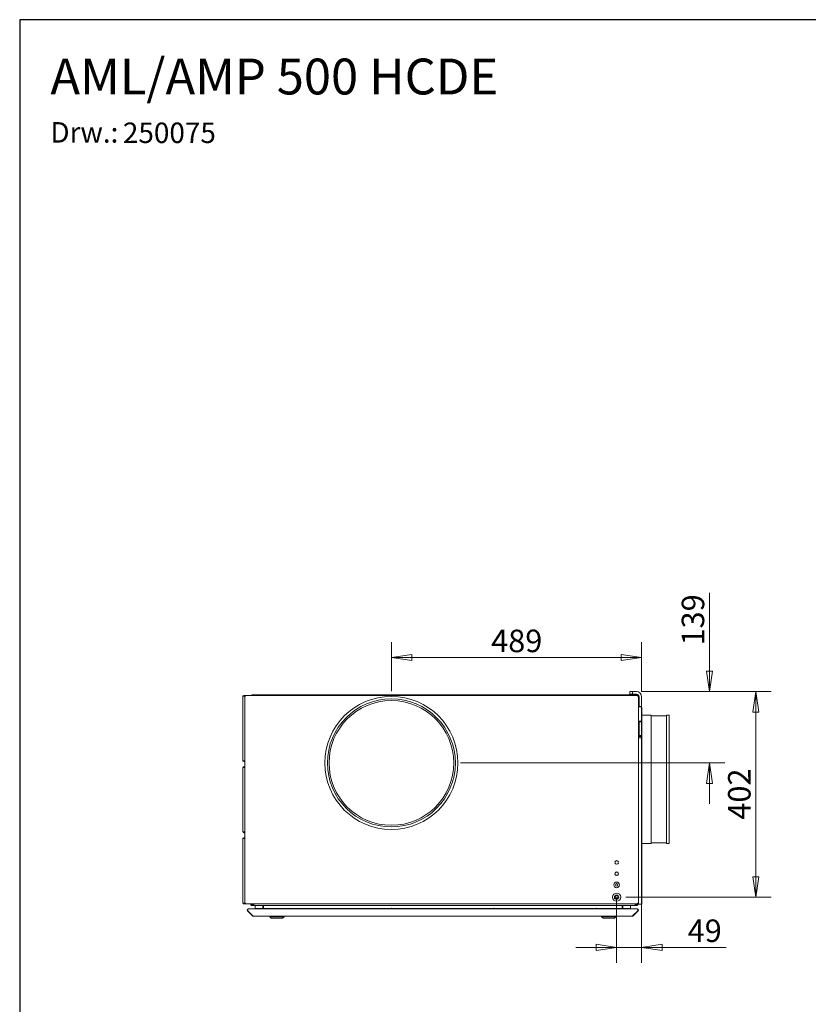
# Model space of a CAD drawing. Units: millimetres. Extents: x 160 to 5780, y 143 to 4040.
# Drawn here: x 160 to 1701, y 2117 to 4040 of the extents above; entities that cross this region are included whole.
import ezdxf
from ezdxf.enums import TextEntityAlignment as Align

# ---------------------------------------------------------------- set-up
doc = ezdxf.new("R2010")
doc.units = ezdxf.units.MM
doc.header["$LTSCALE"] = 20
for name, color, linetype, lineweight in [('Border (ISO)', 7, 'Continuous', 70), ('Symbol (ISO)', 7, 'Continuous', 15), ('Title (ISO)', 7, 'Continuous', 50), ('Visible (Drawing)', 7, 'Continuous', 5)]:
    doc.layers.add(name, color=color, linetype=linetype, lineweight=lineweight)
doc.layers.add('Dimension (ISO)', color=9, linetype='Continuous', lineweight=5, true_color=0x808080)
doc.styles.add('Arial 220', font='arial.ttf')
doc.styles.add('Note Text (Drawing)', font='verdana.ttf')
doc.styles.add('Text Style50', font='verdana.ttf')
doc.styles.add('Text Style9', font='arial.ttf')
doc.dimstyles.new('Default (Drawing)', dxfattribs={"dimscale": 20, "dimtxt": 2.2, "dimasz": 2, "dimexe": 1.5, "dimexo": 0.5, "dimgap": 0.5, "dimtad": 1, "dimdec": 0, "dimrnd": 1e-08, "dimtxsty": 'Arial 220', "dimblk": 'Filled-1', "dimcen": 0.09, "dimdle": 6, "dimclrd": 256, "dimclre": 256, "dimclrt": 7, "dimazin": 2, "dimtfac": 0.545455, "dimtmove": 0, "dimatfit": 3, "dimfxl": 1, "dimtolj": 1, "dimtzin": 0, "dimlwd": -1, "dimlwe": -1, "dimarcsym": 0})

# ---------------------------------------------------------------- blocks, each defined once
blk = doc.blocks.new('Borders AM Border')
at = {"layer": 'Border (ISO)', "lineweight": 25}
for p, q in [((289, 202), (8, 202)), ((8, 202), (8, 8))]:
    blk.add_line(p, q, dxfattribs=at)
blk = doc.blocks.new('Title Blocks Intranet')
at = {"layer": 'Title (ISO)', "insert": (-278, 184), "char_height": 2, "attachment_point": 1, "style": 'Note Text (Drawing)'}
blk.add_mtext('\\fArial|b0|i0;\\H2.0000;Drw.:', dxfattribs=at)
at = {"layer": 'Title (ISO)', "style": 'Text Style9'}
blk.add_attdef('Nomenklatur', text='', height=3.5, dxfattribs=at).set_placement((-278, 191), align=Align.TOP_LEFT)
at = {"layer": 'Title (ISO)', "style": 'Text Style50'}
blk.add_attdef('PART_NUMBER_001', (-270.916, 181.958), '', height=2, dxfattribs=at)
blk = doc.blocks.new('Filled-1')
at = {"color": 0}
for p, q in [((0, 0), (-1, 0.15)), ((-1, 0.15), (-1, -0.15)), ((-1, 0), (0, 0)), ((-1, -0.15), (0, 0))]:
    blk.add_line(p, q, dxfattribs=at)
at = {"color": 0, "flags": 128}
blk.add_lwpolyline([(-1, -0.15), (0, 0), (-1, 0.15), (-1, -0.15)], dxfattribs=at)
at = {"color": 0}
blk.add_solid([(-1, -0.15), (0, 0), (-1, 0.15), (-1, -0.15)], dxfattribs=at)
blk = doc.blocks.new('*D24')
at = {"layer": 'Defpoints', "color": 0, "transparency": 16777216}
for p in [(1365.3, 2728), (1011.3, 2588.7), (1508.1, 2588.7)]:
    blk.add_point(p, dxfattribs=at)
at = {"layer": 'Dimension (ISO)', "transparency": 16777216}
for p, q in [((1508.1, 2768), (1508.1, 2921.1)), ((1375.3, 2728), (1538.1, 2728)), ((1021.3, 2588.7), (1538.1, 2588.7)), ((1508.1, 2548.7), (1508.1, 2508.7))]:
    blk.add_line(p, q, dxfattribs=at)
at = {"layer": 'Dimension (ISO)', "transparency": 16777216, "xscale": 40, "yscale": 40, "zscale": 40}
for p, rotation in [((1508.1, 2728), 270), ((1508.1, 2588.7), 90)]:
    blk.add_blockref('Filled-1', p, dxfattribs=dict(at, rotation=rotation))
at = {"layer": 'Dimension (ISO)', "color": 7, "transparency": 16777216, "insert": (1475.6, 2818), "char_height": 44, "attachment_point": 4, "rotation": 90, "style": 'Arial 220'}
blk.add_mtext('\\A1;139', dxfattribs=at)
blk = doc.blocks.new('*D25')
at = {"layer": 'Defpoints', "color": 0, "transparency": 16777216}
for p in [(886.3, 2794.6), (886.3, 2718.7), (1375.3, 2718)]:
    blk.add_point(p, dxfattribs=at)
at = {"layer": 'Dimension (ISO)', "transparency": 16777216}
for p, q in [((886.3, 2728.7), (886.3, 2824.6)), ((1375.3, 2728), (1375.3, 2824.6)), ((1335.3, 2794.6), (926.3, 2794.6))]:
    blk.add_line(p, q, dxfattribs=at)
at = {"layer": 'Dimension (ISO)', "transparency": 16777216, "xscale": 40, "yscale": 40, "zscale": 40, "rotation": 180}
blk.add_blockref('Filled-1', (886.3, 2794.6), dxfattribs=at)
at = {"layer": 'Dimension (ISO)', "transparency": 16777216, "xscale": 40, "yscale": 40, "zscale": 40}
blk.add_blockref('Filled-1', (1375.3, 2794.6), dxfattribs=at)
at = {"layer": 'Dimension (ISO)', "color": 7, "transparency": 16777216, "insert": (1081.3, 2827), "char_height": 44, "attachment_point": 4, "style": 'Arial 220'}
blk.add_mtext('\\A1;489', dxfattribs=at)
blk = doc.blocks.new('*D26')
at = {"layer": 'Defpoints', "color": 0, "transparency": 16777216}
for p in [(1365.3, 2728), (1334.5, 2326.5), (1598.6, 2326.5)]:
    blk.add_point(p, dxfattribs=at)
at = {"layer": 'Dimension (ISO)', "transparency": 16777216}
for p, q in [((1375.3, 2728), (1628.6, 2728)), ((1598.6, 2688), (1598.6, 2366.5)), ((1344.5, 2326.5), (1628.6, 2326.5))]:
    blk.add_line(p, q, dxfattribs=at)
at = {"layer": 'Dimension (ISO)', "transparency": 16777216, "xscale": 40, "yscale": 40, "zscale": 40}
for p, rotation in [((1598.6, 2728), 90), ((1598.6, 2326.5), 270)]:
    blk.add_blockref('Filled-1', p, dxfattribs=dict(at, rotation=rotation))
at = {"layer": 'Dimension (ISO)', "color": 7, "transparency": 16777216, "insert": (1566.2, 2477.9), "char_height": 44, "attachment_point": 4, "rotation": 90, "style": 'Arial 220'}
blk.add_mtext('\\A1;402', dxfattribs=at)
blk = doc.blocks.new('*D27')
at = {"layer": 'Defpoints', "color": 0, "transparency": 16777216}
for p in [(1375.3, 2699), (1326.5, 2334.5), (1326.5, 2228.5)]:
    blk.add_point(p, dxfattribs=at)
at = {"layer": 'Dimension (ISO)', "transparency": 16777216}
for p, q in [((1375.3, 2689), (1375.3, 2198.5)), ((1326.5, 2324.5), (1326.5, 2198.5)), ((1286.5, 2228.5), (1246.5, 2228.5)), ((1326.5, 2228.5), (1375.3, 2228.5)), ((1415.3, 2228.5), (1540.2, 2228.5))]:
    blk.add_line(p, q, dxfattribs=at)
at = {"layer": 'Dimension (ISO)', "transparency": 16777216, "xscale": 40, "yscale": 40, "zscale": 40}
blk.add_blockref('Filled-1', (1326.5, 2228.5), dxfattribs=at)
at = {"layer": 'Dimension (ISO)', "transparency": 16777216, "xscale": 40, "yscale": 40, "zscale": 40, "rotation": 180}
blk.add_blockref('Filled-1', (1375.3, 2228.5), dxfattribs=at)
at = {"layer": 'Dimension (ISO)', "color": 7, "transparency": 16777216, "insert": (1465.3, 2261), "char_height": 44, "attachment_point": 4, "style": 'Arial 220'}
blk.add_mtext('\\A1;49', dxfattribs=at)

msp = doc.modelspace()

# ---------------------------------------------------------------- linework, layer by layer
at = {"layer": 'Visible (Drawing)'}
for p, q in [((598.8, 2718.9), (596.3, 2718.9)), ((596.3, 2592.9), (596.3, 2718.9)), ((599.9, 2720.4), (597.8, 2720.4)), ((597.8, 2719.7), (599.9, 2719.7)), ((598.8, 2718.9), (600, 2718.9)), ((601.5, 2720.4), (599.9, 2720.4)), ((599.9, 2719.7), (599.9, 2720.4)), ((599.9, 2719.7), (601.5, 2719.7)), ((600, 2718.9), (601.5, 2718.9)), ((600, 2718.9), (600, 2314.9)), ((601.5, 2718.9), (601.5, 2720.4)), ((601.5, 2720.4), (1367.5, 2720.4)), ((613.8, 2721.7), (615.8, 2721.7)), ((613.8, 2721.7), (613.8, 2720.5)), ((616.5, 2720.5), (613.8, 2720.5)), ((1365.3, 2721.7), (615.8, 2721.7)), ((616.5, 2720.5), (658.5, 2720.5)), ((658.5, 2720.5), (617.5, 2720.5)), ((617.5, 2720.5), (617.5, 2720.4)), ((658.5, 2720.7), (658.5, 2720.5)), ((663.5, 2720.7), (658.5, 2720.7)), ((658.5, 2720.4), (658.5, 2720.5)), ((663.5, 2720.5), (663.5, 2720.7)), ((663.5, 2720.5), (838.9, 2720.5)), ((663.5, 2720.5), (663.5, 2720.4)), ((838.9, 2720.5), (663.5, 2720.5)), ((891.6, 2720.5), (1365.3, 2720.5)), ((1362.5, 2720.5), (891.6, 2720.5)), ((1352.3, 2728), (1352.3, 2723)), ((1357.3, 2728), (1352.3, 2728)), ((1352.3, 2723), (1357.3, 2723)), ((1357.3, 2723), (1357.3, 2728)), ((1365.3, 2728), (1357.3, 2728)), ((1357.3, 2723), (1365.3, 2723)), ((1362.5, 2720.5), (1362.5, 2720.4)), ((1366.3, 2721.7), (1365.3, 2721.7)), ((1365.5, 2720.5), (1365.3, 2720.5)), ((1366.3, 2720.5), (1365.5, 2720.5)), ((1366.3, 2721.7), (1366.3, 2720.5)), ((1366.5, 2720.4), (1366.5, 2720.4)), ((1367.5, 2720.4), (1367.5, 2718.9)), ((1367.5, 2720.4), (1369, 2720.4)), ((1369, 2719.7), (1367.5, 2719.7)), ((1369, 2718.9), (1367.5, 2718.9)), ((1369, 2720.4), (1369, 2719.7)), ((1369, 2314.9), (1369, 2718.9)), ((1370.3, 2718), (1370.3, 2699)), ((1375.3, 2718), (1375.3, 2699)), ((1369, 2698), (1375.3, 2698)), ((1370.3, 2698), (1370.3, 2699)), ((1370.3, 2699), (1375.3, 2699)), ((1375.3, 2699), (1375.3, 2698)), ((1375.3, 2698), (1375.3, 2670)), ((1375.8, 2697), (1375.3, 2697)), ((1375.8, 2697), (1375.8, 2686)), ((1375.8, 2686), (1375.3, 2686)), ((1375.8, 2638), (1375.8, 2686)), ((1393.8, 2681.7), (1375.8, 2681.7)), ((1393.8, 2681.7), (1393.8, 2431.7)), ((1423.8, 2680.7), (1393.8, 2680.7)), ((1423.8, 2681.7), (1423.8, 2431.7)), ((1428.8, 2681.7), (1423.8, 2681.7)), ((1428.8, 2681.7), (1428.8, 2431.7)), ((1375.3, 2670), (1369, 2670)), ((1370.3, 2669), (1370.3, 2670)), ((1375.3, 2669), (1370.3, 2669)), ((1370.3, 2669), (1370.3, 2642)), ((1375.3, 2670), (1375.3, 2669)), ((1375.3, 2669), (1375.3, 2642)), ((1375.8, 2638), (1369, 2638)), ((1375.3, 2642), (1370.3, 2642)), ((1370.3, 2642), (1370.3, 2640)), ((1370.3, 2640), (1375.3, 2640)), ((1375.3, 2640), (1375.3, 2642)), ((1375.8, 2638), (1375.8, 2313)), ((598.8, 2592.9), (596.3, 2592.9)), ((598.8, 2579.9), (596.3, 2579.9)), ((596.3, 2453.9), (596.3, 2579.9)), ((599.9, 2592.2), (597.8, 2592.2)), ((597.8, 2591.4), (599.9, 2591.4)), ((599.9, 2581.4), (597.8, 2581.4)), ((597.8, 2580.7), (599.9, 2580.7)), ((598.8, 2592.9), (600, 2592.9)), ((598.8, 2579.9), (600, 2579.9)), ((600, 2592.2), (599.9, 2592.2)), ((599.9, 2591.4), (599.9, 2592.2)), ((599.9, 2591.4), (600, 2591.4)), ((600, 2581.4), (599.9, 2581.4)), ((599.9, 2580.7), (599.9, 2581.4)), ((599.9, 2580.7), (600, 2580.7)), ((598.8, 2453.9), (596.3, 2453.9)), ((599.9, 2453.2), (597.8, 2453.2)), ((597.8, 2452.4), (599.9, 2452.4)), ((599.9, 2442.4), (597.8, 2442.4)), ((598.8, 2453.9), (600, 2453.9)), ((600, 2453.2), (599.9, 2453.2)), ((599.9, 2452.4), (599.9, 2453.2)), ((599.9, 2452.4), (600, 2452.4)), ((600, 2442.4), (599.9, 2442.4)), ((599.9, 2441.7), (599.9, 2442.4)), ((598.8, 2440.9), (596.3, 2440.9)), ((596.3, 2314.9), (596.3, 2440.9)), ((597.8, 2441.7), (599.9, 2441.7)), ((598.8, 2440.9), (600, 2440.9)), ((599.9, 2441.7), (600, 2441.7)), ((1393.8, 2431.7), (1375.8, 2431.7)), ((1423.8, 2432.7), (1393.8, 2432.7)), ((1428.8, 2431.7), (1423.8, 2431.7)), ((1323, 2393.7), (1323.3, 2393.7)), ((1323.4, 2394.9), (1323.1, 2394.9)), ((1330, 2394.9), (1329.7, 2394.9)), ((1329.8, 2393.7), (1330.1, 2393.7)), ((1323.4, 2373), (1323.1, 2373)), ((1323.1, 2371.8), (1323.4, 2371.8)), ((1330, 2373), (1329.7, 2373)), ((1329.7, 2371.8), (1330, 2371.8)), ((598.8, 2314.9), (596.3, 2314.9)), ((599.9, 2314.2), (597.8, 2314.2)), ((597.8, 2313.4), (599.9, 2313.4)), ((598.8, 2314.9), (600, 2314.9)), ((601.5, 2314.2), (599.9, 2314.2)), ((599.9, 2313.4), (599.9, 2314.2)), ((599.9, 2313.4), (601.5, 2313.4)), ((600, 2314.9), (601.5, 2314.9)), ((601.5, 2313.4), (601.5, 2314.9)), ((1367.5, 2313.4), (601.5, 2313.4)), ((611.3, 2313.4), (611.3, 2313)), ((612.5, 2313), (612.5, 2313.4)), ((612.5, 2313), (612.5, 2310.8)), ((614.5, 2312.5), (612.6, 2312.5)), ((617.5, 2311.7), (613.8, 2311.7)), ((613.8, 2310.5), (617.5, 2310.5)), ((614.5, 2312.5), (614.5, 2313.4)), ((617.5, 2310.5), (617.5, 2313.4)), ((617.5, 2310.5), (1362.5, 2310.5)), ((620.3, 2304.5), (620.3, 2310.5)), ((635.3, 2304.5), (635.3, 2310.5)), ((636.3, 2304.5), (636.3, 2310.5)), ((1329.4, 2325.5), (1323.7, 2325.5)), ((1337.3, 2304.5), (1337.3, 2310.5)), ((1338.3, 2304.5), (1338.3, 2310.5)), ((1353.3, 2304.5), (1353.3, 2310.5)), ((1362.5, 2310.5), (1362.5, 2313.4)), ((1363.5, 2311.7), (1362.5, 2311.7)), ((1362.5, 2310.5), (1363.5, 2310.5)), ((1366.3, 2311.7), (1363.5, 2311.7)), ((1363.5, 2310.5), (1363.5, 2311.7)), ((1363.5, 2310.5), (1366.3, 2310.5)), ((1365.5, 2313.4), (1365.5, 2312.5)), ((1367.5, 2312.5), (1365.5, 2312.5)), ((1369, 2314.9), (1367.5, 2314.9)), ((1367.5, 2314.9), (1367.5, 2313.4)), ((1367.5, 2314.2), (1369, 2314.2)), ((1367.5, 2313), (1367.5, 2313.4)), ((1367.5, 2312.5), (1367.5, 2313.4)), ((1369, 2313.4), (1367.5, 2313.4)), ((1368.8, 2314.9), (1368.8, 2314.2)), ((1368.8, 2314.2), (1368.8, 2314.9)), ((1368.8, 2313), (1368.8, 2313.4)), ((1375.8, 2313), (1368.8, 2313)), ((1369, 2314.2), (1369, 2313.4)), ((604.9, 2300), (605.6, 2300.7)), ((614.9, 2290), (604.9, 2300)), ((605.7, 2300.6), (605.6, 2300.7)), ((615.9, 2290), (605.9, 2300)), ((606.3, 2303.5), (606.6, 2303.5)), ((606.3, 2303.5), (606.3, 2303.3)), ((606.6, 2303.5), (1366.9, 2303.5)), ((614.9, 2290), (615.4, 2290.6)), ((616.3, 2289.5), (616.3, 2289.6)), ((616.6, 2289.5), (616.3, 2289.5)), ((616.6, 2289.5), (1356.9, 2289.5)), ((636.3, 2304.5), (620.3, 2304.5)), ((684.4, 2304.5), (635.3, 2304.5)), ((648.5, 2288.5), (648.5, 2289.5)), ((676.5, 2288.5), (648.5, 2288.5)), ((651.5, 2285.5), (648.5, 2288.5)), ((652.6, 2303.5), (652.6, 2304.5)), ((672.4, 2303.5), (672.4, 2304.5)), ((673.5, 2285.5), (676.5, 2288.5)), ((676.5, 2288.5), (676.5, 2289.5)), ((682.8, 2303.6), (690.8, 2303.6)), ((682.8, 2303.6), (682.8, 2303.5)), ((686.9, 2304.9), (686.6, 2304.9)), ((884.4, 2304.5), (689.2, 2304.5)), ((690.8, 2303.6), (690.8, 2303.5)), ((882.8, 2303.6), (890.8, 2303.6)), ((882.8, 2303.6), (882.8, 2303.5)), ((886.9, 2304.9), (886.6, 2304.9)), ((1084.4, 2304.5), (889.2, 2304.5)), ((890.8, 2303.6), (890.8, 2303.5)), ((1082.8, 2303.6), (1090.8, 2303.6)), ((1082.8, 2303.6), (1082.8, 2303.5)), ((1086.9, 2304.9), (1086.6, 2304.9)), ((1284.4, 2304.5), (1089.2, 2304.5)), ((1090.8, 2303.6), (1090.8, 2303.5)), ((1282.8, 2303.6), (1290.8, 2303.6)), ((1282.8, 2303.6), (1282.8, 2303.5)), ((1286.9, 2304.9), (1286.6, 2304.9)), ((1338.3, 2304.5), (1289.2, 2304.5)), ((1290.8, 2303.6), (1290.8, 2303.5)), ((1297.1, 2288.5), (1297.1, 2289.5)), ((1325.1, 2288.5), (1297.1, 2288.5)), ((1300.1, 2285.5), (1297.1, 2288.5)), ((1301.2, 2303.5), (1301.2, 2304.5)), ((1321, 2303.5), (1321, 2304.5)), ((1322.1, 2285.5), (1325.1, 2288.5)), ((1325.1, 2288.5), (1325.1, 2289.5)), ((1353.3, 2304.5), (1337.3, 2304.5)), ((1357.3, 2289.5), (1356.9, 2289.5)), ((1357.3, 2289.6), (1357.3, 2289.5)), ((1357.6, 2290), (1367.6, 2300)), ((1358.7, 2290), (1358.2, 2290.6)), ((1358.7, 2290), (1368.7, 2300)), ((1367.3, 2303.5), (1366.9, 2303.5)), ((1367.3, 2303.5), (1367.3, 2303.3)), ((1368, 2300.7), (1367.8, 2300.6)), ((1368.7, 2300), (1368, 2300.7)), ((673.5, 2285.5), (651.5, 2285.5)), ((1322.1, 2285.5), (1300.1, 2285.5))]:
    msp.add_line(p, q, dxfattribs=at)
for centre, radius in [((886.3, 2588.7), 130), ((886.3, 2588.7), 125), ((886.3, 2588.7), 121.8), ((1326.5, 2350.5), 5.5), ((1326.5, 2350.5), 2.5), ((1326.5, 2326.5), 8), ((1326.5, 2326.5), 4.25), ((1326.5, 2326.5), 3)]:
    msp.add_circle(centre, radius, dxfattribs=at)
for centre, radius, start, end in [((597.8, 2718.9), 1.5, 90, 180), ((597.8, 2718.9), 0.75, 90, 180), ((613.8, 2718), 2.5, 90, 101.4783), ((1365.3, 2718), 10, 0, 90), ((1365.3, 2718), 5, 0, 90), ((1366.3, 2718), 2.5, 84.2608, 90), ((1366.3, 2718), 2.5, 78.5217, 84.2608), ((1366.3, 2718), 2.5, 22.3337, 42.8436), ((597.8, 2592.9), 1.5, 180, 270), ((597.8, 2579.9), 1.5, 90, 180), ((597.8, 2592.9), 0.75, 180, 270), ((597.8, 2579.9), 0.75, 90, 180), ((597.8, 2453.9), 1.5, 180, 270), ((597.8, 2440.9), 1.5, 90, 180), ((597.8, 2453.9), 0.75, 180, 270), ((597.8, 2440.9), 0.75, 90, 180), ((1326.5, 2394.5), 3.63, 191.173, 348.827), ((1326.5, 2394.5), 3.46, 8.2401, 171.7599), ((1326.5, 2394.5), 3.34, 192.1501, 347.8499), ((1326.5, 2394.5), 3.16, 9.0382, 170.9618), ((1326.5, 2372.5), 3.5, 8.3855, 171.6145), ((1326.5, 2372.5), 3.5, 191.363, 348.637), ((1326.5, 2372.5), 3.2, 9.1782, 170.8218), ((1326.5, 2372.5), 3.2, 192.4445, 347.5555), ((597.8, 2314.9), 1.5, 180, 270), ((597.8, 2314.9), 0.75, 180, 270), ((613.8, 2313), 2.5, 180, 240), ((613.8, 2313), 1.25, 180, 270), ((613.8, 2313), 2.5, 240, 270), ((1366.3, 2313), 2.5, 270, 0), ((1366.3, 2313), 1.25, 270, 0), ((606.3, 2301.5), 1, 123.7795, 225), ((686.6, 2298.3), 6.57, 90, 125.8864), ((686.9, 2298.3), 6.57, 54.1136, 90), ((886.6, 2298.3), 6.57, 90, 125.8864), ((886.9, 2298.3), 6.57, 54.1136, 90), ((1086.6, 2298.3), 6.57, 90, 125.8864), ((1086.9, 2298.3), 6.57, 54.1136, 90), ((1286.6, 2298.3), 6.57, 90, 125.8864), ((1286.9, 2298.3), 6.57, 54.1136, 90), ((1367.3, 2301.5), 1, 315, 56.2205)]:
    msp.add_arc(centre, radius, start, end, dxfattribs=at)
for points in [[(604.9, 2300), (604.4, 2300.6), (604.2, 2301.4), (604.4, 2302.1), (604.6, 2302.8), (605.3, 2303.3), (606, 2303.4), (606.1, 2303.4), (606.2, 2303.5), (606.3, 2303.5)], [(605.9, 2300), (605.7, 2300.6), (605.6, 2301.4), (605.7, 2302.1), (605.8, 2302.8), (606.1, 2303.3), (606.5, 2303.4), (606.5, 2303.4), (606.6, 2303.5), (606.6, 2303.5)], [(1367.6, 2300), (1367.9, 2300.6), (1368, 2301.4), (1367.9, 2302.1), (1367.8, 2302.8), (1367.4, 2303.3), (1367.1, 2303.4), (1367, 2303.4), (1367, 2303.5), (1366.9, 2303.5)], [(1368.7, 2300), (1369.2, 2300.6), (1369.4, 2301.4), (1369.2, 2302.1), (1369, 2302.8), (1368.3, 2303.3), (1367.6, 2303.4), (1367.5, 2303.4), (1367.4, 2303.5), (1367.3, 2303.5)]]:
    msp.add_open_spline(points, degree=3, knots=[-0.785398, -0.785398, -0.785398, -0.785398, 0.312687, 0.312687, 0.312687, 1.430486, 1.430486, 1.430486, 1.570796, 1.570796, 1.570796, 1.570796], dxfattribs=at)
for points in [[(616.3, 2289.5), (615.8, 2289.5), (615.2, 2289.7), (614.9, 2290)], [(616.6, 2289.5), (616.4, 2289.5), (616.1, 2289.7), (615.9, 2290)], [(1356.9, 2289.5), (1357.2, 2289.5), (1357.5, 2289.7), (1357.6, 2290)], [(1357.3, 2289.5), (1357.8, 2289.5), (1358.3, 2289.7), (1358.7, 2290)]]:
    msp.add_open_spline(points, degree=3, dxfattribs=at)

# ---------------------------------------------------------------- block references
at = {"xscale": 20, "yscale": 20, "zscale": 20}
msp.add_blockref('Borders AM Border', (0, 0), dxfattribs=at)
msp.add_blockref('Title Blocks Intranet', (5780, 160), dxfattribs=at).add_auto_attribs({'PART_NUMBER_001': '250075'})

# ---------------------------------------------------------------- texts
at = {"layer": 'Symbol (ISO)', "insert": (220, 3920), "char_height": 70, "width": 975.2, "attachment_point": 4, "style": 'Note Text (Drawing)'}
msp.add_mtext('{AML/AMP 500 HCDE}', dxfattribs=at)

# ---------------------------------------------------------------- dimensions: what is measured, and where the dimension line sits
at = {"layer": 'Dimension (ISO)'}
for base, p1, p2, angle, override, picture, middle in [((1508.1, 2588.7), (1365.3, 2728), (1011.3, 2588.7), 90, {"dimtofl": 0, "dimatfit": 1}, '*D24', (1508.1, 2864.5)), ((886.3, 2794.6), (1375.3, 2718), (886.3, 2718.7), 180, {"dimdec": 0, "dimtp": 0, "dimtm": 0, "dimtdec": 2, "dimtofl": 0, "dimatfit": 1}, '*D25', (1130.8, 2794.6)), ((1326.5, 2228.5), (1375.3, 2699), (1326.5, 2334.5), 180, {"dimdec": 0, "dimtp": 0, "dimtm": 0, "dimtdec": 2, "dimtofl": 1, "dimatfit": 1}, '*D27', (1497.8, 2228.5))]:
    dim = msp.add_linear_dim(base=base, p1=p1, p2=p2, angle=angle, dimstyle='Default (Drawing)', override=override, dxfattribs=at)
    dim.commit()
    dim.dimension.update_dxf_attribs({"geometry": picture, "text_midpoint": middle, "dimtype": 160})
dim = msp.add_linear_dim(base=(1598.6, 2326.5), p1=(1365.3, 2728), p2=(1334.5, 2326.5), angle=90, text='402', dimstyle='Default (Drawing)', override={"dimdec": 0, "dimtp": 0, "dimtm": 0, "dimtdec": 2, "dimtofl": 0, "dimatfit": 1}, dxfattribs=at)
dim.commit()
dim.dimension.update_dxf_attribs({"geometry": '*D26', "text_midpoint": (1598.6, 2527.2), "dimtype": 160})

doc.saveas('drawing.dxf')
